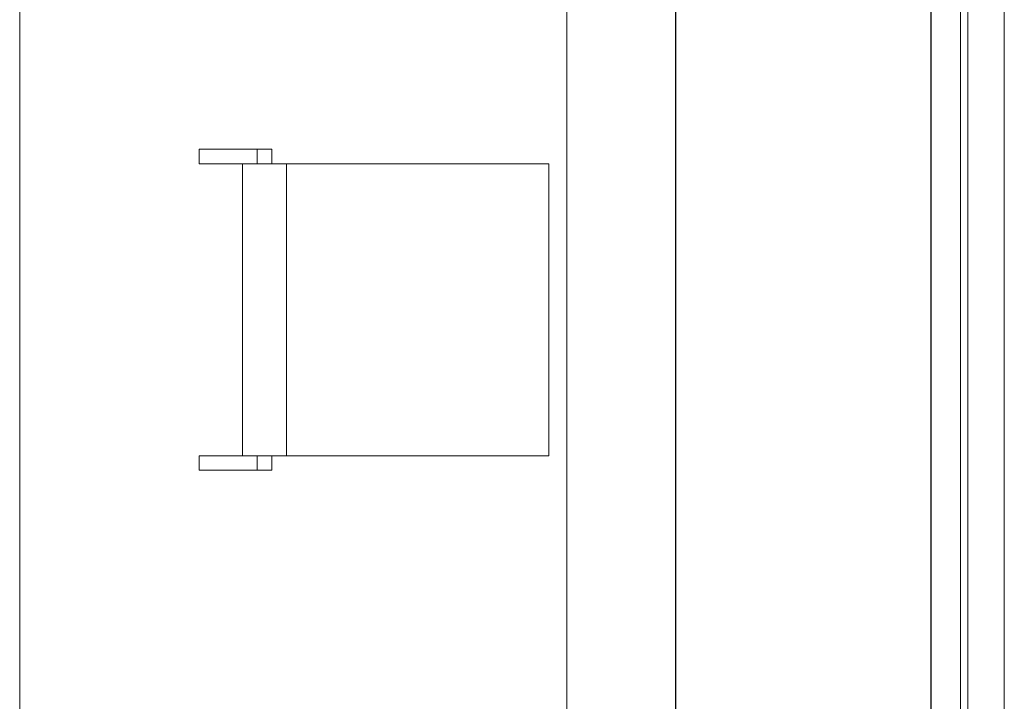
# Model space of a CAD drawing. Units: millimetres. Extents: x 397.3 to 427.8, y 285.6 to 307.3.
# Drawn here: x 408.5 to 409.9, y 299.9 to 300.9 of the extents above; entities that cross this region are included whole.
import ezdxf

# ---------------------------------------------------------------- set-up
doc = ezdxf.new("R2010")
doc.units = ezdxf.units.MM
doc.linetypes.add('HIDDEN2', pattern=[4.7625, 3.175, -1.5875])
for name, color, linetype, lineweight in [('mesas', 5, 'Continuous', 18), ('Mobiliario', 7, 'Continuous', 15), ('muebles', 1, 'Continuous', 20), ('Pisos', 51, 'Continuous', 13)]:
    doc.layers.add(name, color=color, linetype=linetype, lineweight=lineweight)

# ---------------------------------------------------------------- blocks, each defined once
blk = doc.blocks.new('PSR_S60240')
at = {"layer": 'Mobiliario', "color": 0, "linetype": 'Continuous'}
for p, q in [((0, 0.6), (0, 0)), ((2.4, 0.6), (0, 0.6)), ((0, 0.6), (0, 0)), ((2.4, 0.6), (0, 0.6)), ((2.4, 0), (2.4, 0.6)), ((2.4, 0), (2.4, 0.6)), ((0, 0), (2.4, 0)), ((0, 0), (2.4, 0))]:
    blk.add_line(p, q, dxfattribs=at)
blk = doc.blocks.new('PSR_SILLAFIJA')
at = {"layer": 'Mobiliario', "color": 0, "linetype": 'Continuous'}
for p, q in [((0.42, 0.4796), (0.02, 0.4796)), ((0.02, 0.4796), (0.02, 0)), ((0.42, 0), (0.42, 0.4796)), ((0.42, 0.1196), (0.02, 0.1196)), ((0.02, 0.0996), (0, 0.0996)), ((0, 0.0996), (0, 0)), ((0.44, 0.0996), (0.42, 0.0996)), ((0.44, 0), (0.44, 0.0996)), ((0, 0.0796), (0.02, 0.0796)), ((0.42, 0.0796), (0.44, 0.0796)), ((0.02, 0.0596), (0.42, 0.0596)), ((0, 0), (0.02, 0)), ((0.42, 0), (0.44, 0))]:
    blk.add_line(p, q, dxfattribs=at)

msp = doc.modelspace()

# ---------------------------------------------------------------- linework, layer by layer
at = {"layer": 'mesas'}
for p, q in [((409.8352, 298.6143), (409.8352, 300.8853)), ((409.8452, 300.8853), (409.8452, 298.6143)), ((409.8352, 300.8502), (409.8352, 300.8504)), ((409.8352, 300.8502), (409.8352, 300.8504)), ((409.8352, 300.8502), (409.8352, 300.8504)), ((409.8352, 300.8499), (409.8352, 300.8502)), ((409.8352, 300.8499), (409.8352, 300.8502)), ((409.8352, 300.8499), (409.8352, 300.8502)), ((409.8352, 300.8495), (409.8352, 300.8499)), ((409.8352, 300.8495), (409.8352, 300.8499)), ((409.8352, 300.8495), (409.8352, 300.8499)), ((409.8352, 300.8489), (409.8352, 300.8495)), ((409.8352, 300.8489), (409.8352, 300.8495)), ((409.8352, 300.8489), (409.8352, 300.8495)), ((409.8352, 300.8483), (409.8352, 300.8489)), ((409.8352, 300.8483), (409.8352, 300.8489)), ((409.8352, 300.8483), (409.8352, 300.8489)), ((409.8352, 300.8475), (409.8352, 300.8483)), ((409.8352, 300.8475), (409.8352, 300.8483)), ((409.8352, 300.8475), (409.8352, 300.8483)), ((409.8352, 300.8467), (409.8352, 300.8475)), ((409.8352, 300.8467), (409.8352, 300.8475)), ((409.8352, 300.8467), (409.8352, 300.8475)), ((409.8452, 300.8504), (409.8452, 300.8502)), ((409.8452, 300.8504), (409.8452, 300.8502)), ((409.8452, 300.8504), (409.8452, 300.8502)), ((409.8452, 300.8502), (409.8452, 300.8499)), ((409.8452, 300.8502), (409.8452, 300.8499)), ((409.8452, 300.8502), (409.8452, 300.8499)), ((409.8452, 300.8499), (409.8452, 300.8495)), ((409.8452, 300.8499), (409.8452, 300.8495)), ((409.8452, 300.8499), (409.8452, 300.8495)), ((409.8452, 300.8495), (409.8452, 300.8489)), ((409.8452, 300.8495), (409.8452, 300.8489)), ((409.8452, 300.8495), (409.8452, 300.8489)), ((409.8452, 300.8489), (409.8452, 300.8483)), ((409.8452, 300.8489), (409.8452, 300.8483)), ((409.8452, 300.8489), (409.8452, 300.8483)), ((409.8452, 300.8483), (409.8452, 300.8475)), ((409.8452, 300.8483), (409.8452, 300.8475)), ((409.8452, 300.8483), (409.8452, 300.8475)), ((409.8452, 300.8475), (409.8452, 300.8467)), ((409.8452, 300.8475), (409.8452, 300.8467)), ((409.8452, 300.8475), (409.8452, 300.8467)), ((409.8352, 300.8458), (409.8352, 300.8467)), ((409.8352, 300.8458), (409.8352, 300.8467)), ((409.8352, 300.8458), (409.8352, 300.8467)), ((409.8352, 300.8449), (409.8352, 300.8458)), ((409.8352, 300.8449), (409.8352, 300.8458)), ((409.8352, 300.8449), (409.8352, 300.8458)), ((409.8352, 300.8441), (409.8352, 300.8449)), ((409.8352, 300.8441), (409.8352, 300.8449)), ((409.8352, 300.8441), (409.8352, 300.8449)), ((409.8352, 300.8433), (409.8352, 300.8441)), ((409.8352, 300.8433), (409.8352, 300.8441)), ((409.8352, 300.8433), (409.8352, 300.8441)), ((409.8352, 300.8425), (409.8352, 300.8433)), ((409.8352, 300.8425), (409.8352, 300.8433)), ((409.8352, 300.8425), (409.8352, 300.8433)), ((409.8352, 300.8418), (409.8352, 300.8425)), ((409.8352, 300.8418), (409.8352, 300.8425)), ((409.8352, 300.8418), (409.8352, 300.8425)), ((409.8352, 300.8413), (409.8352, 300.8418)), ((409.8352, 300.8413), (409.8352, 300.8418)), ((409.8352, 300.8413), (409.8352, 300.8418)), ((409.8352, 300.8408), (409.8352, 300.8413)), ((409.8352, 300.8408), (409.8352, 300.8413)), ((409.8352, 300.8408), (409.8352, 300.8413)), ((409.8352, 300.8405), (409.8352, 300.8408)), ((409.8352, 300.8405), (409.8352, 300.8408)), ((409.8352, 300.8405), (409.8352, 300.8408)), ((409.8352, 300.8404), (409.8352, 300.8405)), ((409.8352, 300.8404), (409.8352, 300.8405)), ((409.8352, 300.8404), (409.8352, 300.8405)), ((409.8452, 300.8467), (409.8452, 300.8458)), ((409.8452, 300.8467), (409.8452, 300.8458)), ((409.8452, 300.8467), (409.8452, 300.8458)), ((409.8452, 300.8458), (409.8452, 300.8449)), ((409.8452, 300.8458), (409.8452, 300.8449)), ((409.8452, 300.8458), (409.8452, 300.8449)), ((409.8452, 300.8449), (409.8452, 300.8441)), ((409.8452, 300.8449), (409.8452, 300.8441)), ((409.8452, 300.8449), (409.8452, 300.8441)), ((409.8452, 300.8441), (409.8452, 300.8433)), ((409.8452, 300.8441), (409.8452, 300.8433)), ((409.8452, 300.8441), (409.8452, 300.8433)), ((409.8452, 300.8433), (409.8452, 300.8425)), ((409.8452, 300.8433), (409.8452, 300.8425)), ((409.8452, 300.8433), (409.8452, 300.8425)), ((409.8452, 300.8425), (409.8452, 300.8418)), ((409.8452, 300.8425), (409.8452, 300.8418)), ((409.8452, 300.8425), (409.8452, 300.8418)), ((409.8452, 300.8418), (409.8452, 300.8413)), ((409.8452, 300.8418), (409.8452, 300.8413)), ((409.8452, 300.8418), (409.8452, 300.8413)), ((409.8452, 300.8413), (409.8452, 300.8408)), ((409.8452, 300.8413), (409.8452, 300.8408)), ((409.8452, 300.8413), (409.8452, 300.8408)), ((409.8452, 300.8408), (409.8452, 300.8405)), ((409.8452, 300.8408), (409.8452, 300.8405)), ((409.8452, 300.8408), (409.8452, 300.8405)), ((409.8452, 300.8405), (409.8452, 300.8404)), ((409.8452, 300.8405), (409.8452, 300.8404)), ((409.8452, 300.8405), (409.8452, 300.8404))]:
    msp.add_line(p, q, dxfattribs=at)
at = {"layer": 'Mobiliario', "color": 0, "linetype": 'Continuous'}
for p, q in [((409.4445, 298.6143), (409.4445, 300.8853)), ((409.4445, 298.6143), (409.4445, 300.8853)), ((409.7945, 300.8853), (409.7945, 298.6143)), ((409.7945, 300.8853), (409.7945, 298.6143))]:
    msp.add_line(p, q, dxfattribs=at)
at = {"layer": 'muebles'}
for p, q in [((409.2952, 298.5153), (409.2952, 303.3171)), ((409.8952, 298.5153), (409.8952, 303.3171)), ((408.5452, 298.4965), (408.5452, 303.2983))]:
    msp.add_line(p, q, dxfattribs=at)
at = {"layer": 'Pisos'}
for q in [(408.5452, 304.5862), (408.5452, 303.4452)]:
    msp.add_line((408.5452, 298.4965), q, dxfattribs=at)

# ---------------------------------------------------------------- block references
at = {"layer": 'mesas', "xscale": -1, "rotation": 270}
msp.add_blockref('PSR_SILLAFIJA', (408.7913, 300.249), dxfattribs=at)
at = {"layer": 'muebles', "linetype": 'HIDDEN2', "ltscale": 0.0053, "xscale": -0.9462493983908189, "yscale": 0.5833348168304155, "rotation": 270}
msp.add_blockref('PSR_S60240', (409.4449, 298.6124), dxfattribs=at)

doc.saveas('drawing.dxf')
